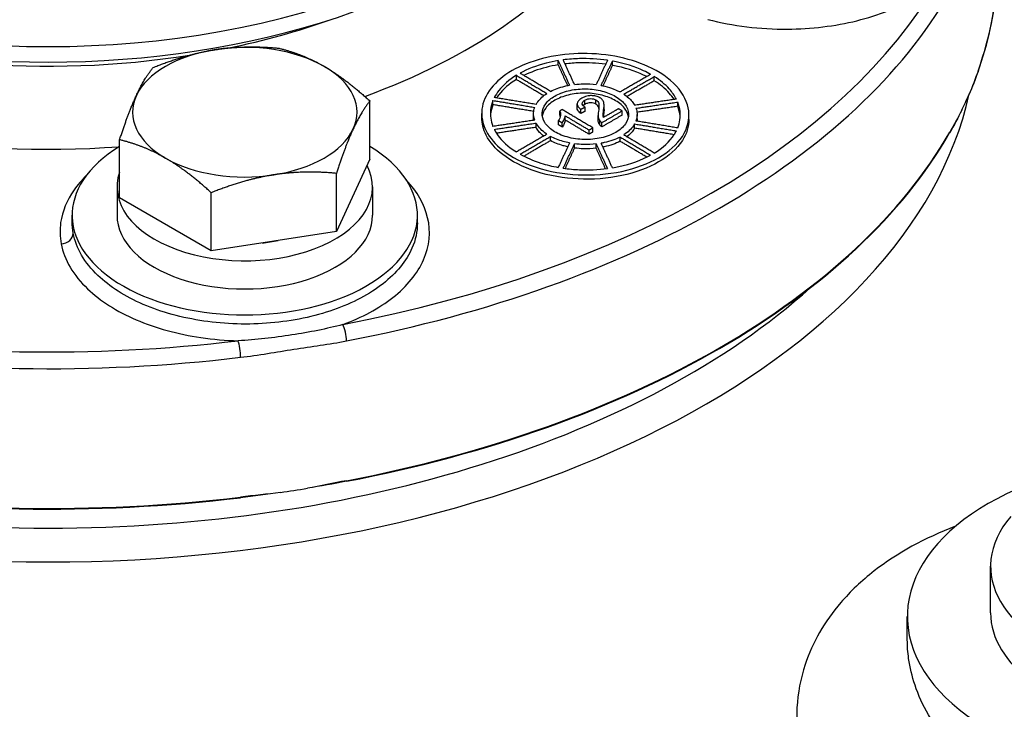
# Model space of a CAD drawing. Units: millimetres. Extents: x 155 to 2090, y 19 to 2724.
# Drawn here: x 664 to 740, y 2167 to 2220 of the extents above; entities that cross this region are included whole.
import ezdxf

# ---------------------------------------------------------------- set-up
doc = ezdxf.new("R2010")
doc.units = ezdxf.units.MM
doc.header["$LTSCALE"] = 10
doc.layers.add('Visible Edges(Hillmar_metric)', color=7, linetype='Continuous', lineweight=25)
doc.layers.add('Visible Tangent Edges(Hillmar_Metric)', color=7, linetype='Continuous', lineweight=25, true_color=0xc0c0c0)

msp = doc.modelspace()

# ---------------------------------------------------------------- linework, layer by layer
at = {"layer": 'Visible Edges(Hillmar_metric)'}
for p, q in [((705.5834, 2216.2679), (705.5834, 2216.5946)), ((709.7644, 2216.2291), (709.7644, 2216.5557)), ((702.349, 2215.1328), (702.349, 2215.4594)), ((712.9989, 2215.0363), (712.9989, 2215.3629)), ((691.0412, 2208.9905), (691.0411, 2213.4751)), ((700.5414, 2213.1907), (700.5414, 2213.5173)), ((705.6988, 2212.3787), (705.6988, 2212.7053)), ((707.046, 2212.9199), (707.046, 2213.2466)), ((707.3246, 2212.5196), (707.3246, 2212.8463)), ((707.6534, 2212.6736), (707.6534, 2213.0003)), ((709.1181, 2212.8235), (709.1181, 2213.1501)), ((710.5134, 2212.3856), (710.5134, 2212.7122)), ((714.8066, 2213.0668), (714.8066, 2213.3934)), ((699.6741, 2212.1977), (699.6741, 2212.5243)), ((703.6741, 2212.1663), (703.6741, 2212.4929)), ((705.609, 2211.6338), (705.609, 2211.9605)), ((706.1192, 2212.0087), (706.1192, 2212.3354)), ((708.6583, 2212.0445), (708.6582, 2212.3711)), ((711.6741, 2212.098), (711.6741, 2212.4246)), ((715.6741, 2212.0616), (715.6741, 2212.3882)), ((703.867, 2211.4451), (703.867, 2211.7717)), ((705.8893, 2211.4672), (705.8893, 2211.7939)), ((707.9625, 2210.913), (707.9624, 2211.2396)), ((708.2517, 2211.0801), (708.2517, 2211.4067)), ((708.9559, 2211.4868), (708.9559, 2211.8134)), ((711.4812, 2211.3811), (711.4812, 2211.7078)), ((671.7085, 2205.9991), (671.7084, 2210.4837)), ((704.9907, 2210.4162), (704.9907, 2210.7428)), ((710.3576, 2210.372), (710.3576, 2210.6987)), ((706.8334, 2209.8477), (706.8334, 2210.1743)), ((708.515, 2209.834), (708.515, 2210.1606)), ((691.0412, 2208.9905), (688.4513, 2203.4094)), ((688.4513, 2203.4094), (688.4512, 2207.894)), ((671.5082, 2206.8413), (671.5082, 2204.664)), ((691.2415, 2206.8417), (691.2415, 2204.6644)), ((678.785, 2201.9137), (671.7085, 2205.9991)), ((678.785, 2201.9137), (678.7849, 2206.3983)), ((668.0416, 2204.1516), (668.0415, 2204.6639)), ((694.7082, 2204.065), (694.7082, 2204.6644)), ((688.4513, 2203.4094), (678.785, 2201.9137)), ((738.9718, 2173.9725), (738.9717, 2177.5672)), ((732.5398, 2171.8955), (732.5398, 2173.6959))]:
    msp.add_line(p, q, dxfattribs=at)
for centre, major_axis, start_param, end_param in [((666.1893, 2243.4658), (-44.6667, -0.0008), 6.0276108, 9.6803525), ((666.1893, 2243.4658), (-44.6667, -0.0008), 6.0276108, 9.6803525), ((666.1893, 2242.2672), (-44.6667, -0.0008), 0, 3.1415927), ((666.1893, 2242.2672), (-44.6667, -0.0008), 0, 3.1415927), ((666.1896, 2224.3178), (73.3313, 0.0014), 6.0791604, 6.2368386), ((681.3747, 2212.6114), (-8.6667, -0.0002), 4.9742028, 6.0214003), ((681.3747, 2212.6114), (-8.6667, -0.0002), 3.9270052, 4.9742028), ((681.3747, 2212.6114), (8.6667, 0.0002), 6.0214003, 7.0685979), ((681.3747, 2212.6114), (-8.6667, -0.0002), 6.0214003, 7.0685979), ((666.1896, 2224.3178), (73.3333, 0.0014), 6.0067166, 6.0360841), ((681.3747, 2212.6114), (8.6667, 0.0002), 4.9742028, 6.0214003), ((666.1896, 2224.3178), (73.3313, 0.0014), 5.0319628, 5.9636403), ((681.3749, 2204.6642), (13.3333, 0.0002), 2.3817988, 7.0429792), ((681.3747, 2212.6114), (8.6667, 0.0002), 3.9270052, 4.9742028), ((681.3748, 2206.8415), (-9.8667, -0.0002), 6.0813484, 9.7202702), ((681.3749, 2204.6642), (-9.8667, -0.0002), 0, 3.1415927), ((681.3748, 2206.8415), (-7.6, -0.0001), 1.7493994, 1.9158208), ((666.1896, 2224.3178), (-73.3313, -0.0014), 0.8431726, 1.7748501), ((753.8731, 2173.6963), (-21.3333, -0.0004), 4.9503674, 10.7575958), ((666.1896, 2224.3178), (-73.3333, -0.0014), 1.8179264, 1.8472939), ((753.873, 2177.5675), (-14.9013, -0.0003), 5.8208823, 8.9624749), ((753.8731, 2173.9728), (-14.9013, -0.0003), 0, 2.6792896)]:
    msp.add_ellipse(centre, major_axis=major_axis, ratio=0.5773628, start_param=start_param, end_param=end_param, dxfattribs=at)
for points, knots in [([(851.098, 2217.8977), (840.1715, 2225.1833), (829.2271, 2232.3679), (807.2984, 2246.4004), (796.3113, 2253.2467), (774.3123, 2266.4542), (763.3016, 2272.811), (741.3038, 2285.0034), (730.3204, 2290.8408), (716.0408, 2298.1894), (712.7213, 2299.881), (709.404, 2301.5567)], [0, 0, 0, 0, 3.4714035, 3.4714035, 6.9428069, 6.9428069, 10.4142104, 10.4142104, 13.8856138, 13.8856138, 14.9379698, 14.9379698, 14.9379698, 14.9379698]), ([(701.2988, 2209.6759), (700.7469, 2210.1073), (700.2875, 2210.6279), (699.7292, 2211.7297), (699.6303, 2212.3108), (699.7552, 2213.3792), (699.988, 2213.9441), (700.7959, 2214.9793), (701.3712, 2215.4495), (702.663, 2216.1954), (703.4733, 2216.5252), (705.2496, 2216.9823), (706.2157, 2217.1096), (708.0383, 2217.1656), (709.0272, 2217.0984), (710.8973, 2216.754), (711.7785, 2216.4769), (713.3804, 2215.7516), (714.1626, 2215.2222), (715.2626, 2214.021), (715.5804, 2213.3492), (715.7303, 2212.0676), (715.5715, 2211.3807), (714.7596, 2210.1192), (714.1065, 2209.5445), (712.5556, 2208.6491), (711.5647, 2208.2745), (709.3977, 2207.8159), (708.2216, 2207.732), (706.0334, 2207.8368), (704.8899, 2208.0318), (702.8538, 2208.6925), (701.9612, 2209.1581), (701.2988, 2209.6759)], [0, 0, 0, 0, 0.2055573, 0.2055573, 0.4111145, 0.4111145, 0.616645, 0.616645, 0.8221754, 0.8221754, 1.0277059, 1.0277059, 1.2332363, 1.2332363, 1.4387936, 1.4387936, 1.6443508, 1.6443508, 1.8911136, 1.8911136, 2.1378763, 2.1378763, 2.3846234, 2.3846234, 2.6313705, 2.6313705, 2.8781176, 2.8781176, 3.1248646, 3.1248646, 3.3716274, 3.3716274, 3.6183901, 3.6183901, 3.6183901, 3.6183901]), ([(705.5834, 2216.5946), (705.2688, 2216.5427), (704.958, 2216.4778), (703.8996, 2216.2075), (703.2029, 2215.9346), (702.6318, 2215.6227)], [2.29698892, 2.29698892, 2.29698892, 2.29698892, 2.36667509, 2.36667509, 2.54172317, 2.54172317, 2.54172317, 2.54172317]), ([(709.378, 2216.6199), (708.655, 2216.7278), (707.9105, 2216.7683), (706.807, 2216.738), (706.3872, 2216.7062), (705.9698, 2216.6517)], [2.01979099, 2.01979099, 2.01979099, 2.01979099, 2.1767073, 2.1767073, 2.26857468, 2.26857468, 2.26857468, 2.26857468]), ([(712.716, 2215.5311), (712.54, 2215.6302), (712.3574, 2215.7233), (711.5035, 2216.1191), (710.6935, 2216.3798), (709.8094, 2216.5474), (709.7869, 2216.5516), (709.7644, 2216.5557)], [1.74349021, 1.74349021, 1.74349021, 1.74349021, 1.79672246, 1.79672246, 1.98671488, 1.98671488, 1.99167127, 1.99167127, 1.99167127, 1.99167127]), ([(705.5834, 2216.2679), (705.2688, 2216.216), (704.958, 2216.1512), (704.0251, 2215.913), (703.4356, 2215.6963), (702.926, 2215.4478)], [2.29698892, 2.29698892, 2.29698892, 2.29698892, 2.36667509, 2.36667509, 2.51269743, 2.51269743, 2.51269743, 2.51269743]), ([(709.237, 2216.3135), (708.5586, 2216.4062), (707.8653, 2216.4405), (706.8528, 2216.4127), (706.4815, 2216.3865), (706.1107, 2216.3426)], [2.02997219, 2.02997219, 2.02997219, 2.02997219, 2.1767073, 2.1767073, 2.25824266, 2.25824266, 2.25824266, 2.25824266]), ([(712.4216, 2215.3617), (712.3389, 2215.4035), (712.2552, 2215.4441), (711.5035, 2215.7924), (710.6935, 2216.0532), (709.8094, 2216.2208), (709.7869, 2216.225), (709.7644, 2216.2291)], [1.77261019, 1.77261019, 1.77261019, 1.77261019, 1.79672246, 1.79672246, 1.98671488, 1.98671488, 1.99167127, 1.99167127, 1.99167127, 1.99167127]), ([(702.349, 2215.4594), (701.8083, 2215.1294), (701.3319, 2214.7249), (700.8541, 2214.1082), (700.7385, 2213.9269), (700.6449, 2213.7431)], [2.57156258, 2.57156258, 2.57156258, 2.57156258, 2.74661066, 2.74661066, 2.81629684, 2.81629684, 2.81629684, 2.81629684]), ([(702.349, 2215.1328), (701.8083, 2214.8027), (701.3319, 2214.3983), (700.9283, 2213.8774), (700.8707, 2213.7964), (700.8175, 2213.7146)], [2.57156258, 2.57156258, 2.57156258, 2.57156258, 2.74661066, 2.74661066, 2.77826756, 2.77826756, 2.77826756, 2.77826756]), ([(714.7031, 2213.6204), (714.5663, 2213.8908), (714.3824, 2214.1565), (713.8436, 2214.757), (713.4489, 2215.0807), (712.9989, 2215.3629)], [1.46886527, 1.46886527, 1.46886527, 1.46886527, 1.57212503, 1.57212503, 1.71437363, 1.71437363, 1.71437363, 1.71437363]), ([(714.5299, 2213.5949), (714.4227, 2213.7612), (714.2976, 2213.9244), (713.8436, 2214.4304), (713.4489, 2214.7541), (712.9989, 2215.0363)], [1.50750684, 1.50750684, 1.50750684, 1.50750684, 1.57212503, 1.57212503, 1.71437363, 1.71437363, 1.71437363, 1.71437363]), ([(705.187, 2211.1794), (705.4762, 2210.987), (705.8512, 2210.8169), (706.6856, 2210.5825), (707.1451, 2210.5183), (708.0137, 2210.4967), (708.4783, 2210.538), (709.3334, 2210.7301), (709.7239, 2210.8811), (710.3383, 2211.2358), (710.6015, 2211.4623), (710.9415, 2211.9603), (711.0184, 2212.2317), (710.9937, 2212.7405), (710.8905, 2213.0105), (710.5024, 2213.5025), (710.2174, 2213.7246), (709.5928, 2214.0565), (709.2199, 2214.1938), (708.4144, 2214.3732), (707.9818, 2214.4153), (707.1766, 2214.409), (706.7484, 2214.3603), (705.961, 2214.1684), (705.6017, 2214.0252), (705.0322, 2213.6964), (704.7825, 2213.4879), (704.4432, 2213.0292), (704.3535, 2212.779), (704.3306, 2212.3071), (704.3959, 2212.0529), (704.69, 2211.5782), (704.9188, 2211.3577), (705.187, 2211.1794)], [0, 0, 0, 0, 0.0977565, 0.0977565, 0.1955129, 0.1955129, 0.2932631, 0.2932631, 0.3910134, 0.3910134, 0.4887636, 0.4887636, 0.5865138, 0.5865138, 0.6842703, 0.6842703, 0.7820267, 0.7820267, 0.8726508, 0.8726508, 0.9632748, 0.9632748, 1.0538874, 1.0538874, 1.1445001, 1.1445001, 1.2351128, 1.2351128, 1.3257255, 1.3257255, 1.4163495, 1.4163495, 1.5069735, 1.5069735, 1.5069735, 1.5069735]), ([(704.9905, 2214.2206), (705.3025, 2214.3833), (705.6765, 2214.5235), (706.2003, 2214.6521), (706.3228, 2214.6781), (706.4468, 2214.7004)], [0.44642736, 0.44642736, 0.44642736, 0.44642736, 0.53943953, 0.53943953, 0.56705464, 0.56705464, 0.56705464, 0.56705464]), ([(706.8332, 2214.7576), (707.0696, 2214.7853), (707.3071, 2214.7998), (707.854, 2214.8058), (708.1869, 2214.7868), (708.5148, 2214.7426)], [0.59546475, 0.59546475, 0.59546475, 0.59546475, 0.64732201, 0.64732201, 0.71860542, 0.71860542, 0.71860542, 0.71860542]), ([(708.9011, 2214.6785), (708.9388, 2214.671), (708.9763, 2214.6633), (709.4949, 2214.5507), (709.9416, 2214.3897), (710.3212, 2214.1924), (710.3394, 2214.1828), (710.3574, 2214.1731)], [0.74685246, 0.74685246, 0.74685246, 0.74685246, 0.75521806, 0.75521806, 0.86311411, 0.86311411, 0.86856318, 0.86856318, 0.86856318, 0.86856318]), ([(700.5414, 2213.5173), (700.4417, 2213.2732), (700.3807, 2213.0275), (700.3114, 2212.3806), (700.3687, 2211.9433), (700.5415, 2211.5177)], [2.84471107, 2.84471107, 2.84471107, 2.84471107, 2.93657845, 2.93657845, 3.09349477, 3.09349477, 3.09349477, 3.09349477]), ([(703.8669, 2213.2108), (703.9069, 2213.2832), (703.9531, 2213.3546), (704.1806, 2213.6597), (704.4254, 2213.8768), (704.7077, 2214.0573)], [0.29605947, 0.29605947, 0.29605947, 0.29605947, 0.32367458, 0.32367458, 0.41668675, 0.41668675, 0.41668675, 0.41668675]), ([(710.9955, 2212.2673), (710.9629, 2212.4891), (710.8633, 2212.7183), (710.5024, 2213.1759), (710.2174, 2213.3979), (709.5928, 2213.7299), (709.2199, 2213.8672), (708.4144, 2214.0466), (707.9818, 2214.0887), (707.1766, 2214.0824), (706.7484, 2214.0337), (705.961, 2213.8417), (705.6017, 2213.6986), (705.0322, 2213.3697), (704.7826, 2213.1613), (704.4688, 2212.7372), (704.3824, 2212.5274), (704.3526, 2212.3241)], [0.60022889, 0.60022889, 0.60022889, 0.60022889, 0.68427028, 0.68427028, 0.78202674, 0.78202674, 0.87265075, 0.87265075, 0.96327476, 0.96327476, 1.05388744, 1.05388744, 1.14450012, 1.14450012, 1.2351128, 1.2351128, 1.31205138, 1.31205138, 1.31205138, 1.31205138]), ([(707.409, 2213.6927), (707.3036, 2213.6319), (707.2098, 2213.5627), (707.0913, 2213.4224), (707.0583, 2213.3565), (707.042, 2213.2369), (707.0448, 2213.168), (707.1396, 2212.9978), (707.2244, 2212.9177), (707.3246, 2212.8463)], [-0.1727582, -0.1727582, -0.1727582, -0.1727582, -0.11482252, -0.11482252, -0.06840942, -0.06840942, -0.03525973, -0.03525973, 0, 0, 0, 0]), ([(708.7977, 2213.7279), (708.7097, 2213.7802), (708.6091, 2213.8226), (708.384, 2213.8782), (708.2689, 2213.8907), (708.0704, 2213.8913), (707.9463, 2213.8862), (707.6516, 2213.8145), (707.5221, 2213.758), (707.409, 2213.6927)], [-0.18204386, -0.18204386, -0.18204386, -0.18204386, -0.12574595, -0.12574595, -0.07214888, -0.07214888, -0.03597479, -0.03597479, 0, 0, 0, 0]), ([(707.6534, 2213.0003), (707.5804, 2213.0443), (707.5173, 2213.0946), (707.4404, 2213.2044), (707.433, 2213.2499), (707.4337, 2213.3276), (707.4489, 2213.3708), (707.5162, 2213.4631), (707.5734, 2213.5077), (707.6408, 2213.5466)], [-0.064674038, -0.064674038, -0.064674038, -0.064674038, -0.051281968, -0.051281968, -0.038748911, -0.038748911, -0.021423215, -0.021423215, 0, 0, 0, 0]), ([(707.6408, 2213.5466), (707.6764, 2213.5671), (707.7149, 2213.586), (707.795, 2213.6173), (707.8359, 2213.6299), (707.932, 2213.6515), (708.0071, 2213.6633), (708.1744, 2213.6601), (708.242, 2213.652), (708.3769, 2213.6182), (708.4384, 2213.5922), (708.4923, 2213.5601)], [-0.092204633, -0.092204633, -0.092204633, -0.092204633, -0.072778846, -0.072778846, -0.054794163, -0.054794163, -0.032851336, -0.032851336, -0.017144457, -0.017144457, 0, 0, 0, 0]), ([(708.4923, 2213.5601), (708.5507, 2213.5254), (708.595, 2213.4843), (708.6714, 2213.3825), (708.6938, 2213.3228), (708.7466, 2213.1193), (708.7199, 2212.8752), (708.6882, 2212.6798)], [-0.11643793, -0.11643793, -0.11643793, -0.11643793, -0.0985388, -0.0985388, -0.07550023, -0.07550023, 0, 0, 0, 0]), ([(709.0834, 2212.7437), (709.1241, 2213.0366), (709.1212, 2213.1727), (709.0989, 2213.4027), (709.0466, 2213.4906), (708.9613, 2213.6091), (708.8904, 2213.6728), (708.7977, 2213.7279)], [-0.058596997, -0.058596997, -0.058596997, -0.058596997, -0.049133738, -0.049133738, -0.029504162, -0.029504162, 0, 0, 0, 0]), ([(710.6403, 2214.005), (710.8964, 2213.837), (711.1181, 2213.6425), (711.3621, 2213.3399), (711.4273, 2213.2432), (711.4811, 2213.1449)], [0.89800893, 0.89800893, 0.89800893, 0.89800893, 0.98128414, 0.98128414, 1.01876294, 1.01876294, 1.01876294, 1.01876294]), ([(700.5414, 2213.1907), (700.4417, 2212.9466), (700.3807, 2212.7008), (700.3514, 2212.4268), (700.3483, 2212.3915), (700.3461, 2212.3559)], [2.84471107, 2.84471107, 2.84471107, 2.84471107, 2.93657845, 2.93657845, 2.95009882, 2.95009882, 2.95009882, 2.95009882]), ([(703.7634, 2211.9992), (703.6929, 2212.192), (703.6656, 2212.3874), (703.6842, 2212.7079), (703.7126, 2212.847), (703.7634, 2212.9851)], [0.14450869, 0.14450869, 0.14450869, 0.14450869, 0.2157921, 0.2157921, 0.26764936, 0.26764936, 0.26764936, 0.26764936]), ([(705.6988, 2212.7053), (705.7268, 2212.6566), (705.7432, 2212.6051), (705.7637, 2212.487), (705.7621, 2212.4215), (705.744, 2212.2289), (705.6911, 2212.0922), (705.609, 2211.9605)], [-0.089261707, -0.089261707, -0.089261707, -0.089261707, -0.074094433, -0.074094433, -0.054078292, -0.054078292, 0, 0, 0, 0]), ([(707.3246, 2212.5196), (707.2245, 2212.5911), (707.1396, 2212.6711), (707.0561, 2212.8211), (707.046, 2212.8756), (707.046, 2212.9199)], [0, 0, 0, 0, 0.035251038, 0.035251038, 0.060273615, 0.060273615, 0.060273615, 0.060273615]), ([(708.4923, 2213.2335), (708.4385, 2213.2655), (708.377, 2213.2915), (708.242, 2213.3254), (708.1744, 2213.3335), (708.007, 2213.3366), (707.932, 2213.3249), (707.8359, 2213.3033), (707.795, 2213.2906), (707.7149, 2213.2593), (707.6764, 2213.2405), (707.6408, 2213.2199)], [0, 0, 0, 0, 0.017144212, 0.017144212, 0.032852238, 0.032852238, 0.05479819, 0.05479819, 0.072787187, 0.072787187, 0.092218864, 0.092218864, 0.092218864, 0.092218864]), ([(708.7168, 2212.896), (708.714, 2212.9141), (708.7106, 2212.9313), (708.6965, 2212.9861), (708.6758, 2213.0498), (708.5953, 2213.1574), (708.5509, 2213.1987), (708.4923, 2213.2335)], [0.081420068, 0.081420068, 0.081420068, 0.081420068, 0.092090426, 0.092090426, 0.11770199, 0.11770199, 0.135910837, 0.135910837, 0.135910837, 0.135910837]), ([(708.6882, 2212.6798), (708.6607, 2212.5181), (708.6479, 2212.3613), (708.6831, 2212.1373), (708.7198, 2212.0414), (708.7888, 2211.9527)], [-0.086304186, -0.086304186, -0.086304186, -0.086304186, -0.037237305, -0.037237305, 0, 0, 0, 0]), ([(709.0798, 2212.2112), (709.0693, 2212.2371), (709.0614, 2212.2634), (709.0467, 2212.3323), (709.0452, 2212.3663), (709.0411, 2212.4492), (709.0626, 2212.609), (709.0834, 2212.7437)], [-0.062163753, -0.062163753, -0.062163753, -0.062163753, -0.058295686, -0.058295686, -0.052043273, -0.052043273, 0, 0, 0, 0]), ([(711.5847, 2212.9177), (711.6354, 2212.7792), (711.6638, 2212.6401), (711.6826, 2212.3182), (711.655, 2212.124), (711.5847, 2211.9331)], [1.04737812, 1.04737812, 1.04737812, 1.04737812, 1.09945417, 1.09945417, 1.17107842, 1.17107842, 1.17107842, 1.17107842]), ([(714.8067, 2211.3988), (714.9788, 2211.819), (715.0371, 2212.2517), (714.9672, 2212.9038), (714.9059, 2213.1494), (714.8066, 2213.3934)], [1.18909564, 1.18909564, 1.18909564, 1.18909564, 1.34752759, 1.34752759, 1.44008402, 1.44008402, 1.44008402, 1.44008402]), ([(715.002, 2212.2311), (714.9998, 2212.2664), (714.9967, 2212.3016), (714.9672, 2212.5772), (714.9059, 2212.8228), (714.8066, 2213.0668)], [1.33403871, 1.33403871, 1.33403871, 1.33403871, 1.34752759, 1.34752759, 1.44008402, 1.44008402, 1.44008402, 1.44008402]), ([(701.2988, 2209.3493), (700.7469, 2209.7806), (700.2875, 2210.3013), (699.7843, 2211.2945), (699.6763, 2211.7563), (699.6748, 2212.1977)], [0, 0, 0, 0, 0.20555727, 0.20555727, 0.37060896, 0.37060896, 0.37060896, 0.37060896]), ([(715.6733, 2212.0616), (715.6713, 2211.5161), (715.5046, 2210.9501), (714.7596, 2209.7926), (714.1065, 2209.2179), (712.5556, 2208.3224), (711.5647, 2207.9479), (709.3977, 2207.4893), (708.2216, 2207.4054), (706.0334, 2207.5101), (704.8899, 2207.7052), (702.8538, 2208.3658), (701.9612, 2208.8314), (701.2988, 2209.3493)], [2.178544, 2.178544, 2.178544, 2.178544, 2.3846234, 2.3846234, 2.6313705, 2.6313705, 2.8781176, 2.8781176, 3.1248646, 3.1248646, 3.3716274, 3.3716274, 3.6183901, 3.6183901, 3.6183901, 3.6183901]), ([(705.8893, 2211.7939), (705.9613, 2211.8858), (706.0119, 2211.9876), (706.0828, 2212.1468), (706.1151, 2212.2442), (706.1192, 2212.3354)], [-0.063565103, -0.063565103, -0.063565103, -0.063565103, -0.035036479, -0.035036479, 0, 0, 0, 0]), ([(706.1192, 2212.0087), (706.1151, 2211.9176), (706.0828, 2211.8203), (706.012, 2211.6611), (705.9613, 2211.5592), (705.8893, 2211.4672)], [0, 0, 0, 0, 0.035019344, 0.035019344, 0.063559785, 0.063559785, 0.063559785, 0.063559785]), ([(708.7888, 2211.6261), (708.7198, 2211.7148), (708.6831, 2211.8107), (708.6612, 2211.9501), (708.6582, 2211.9961), (708.6582, 2212.0445)], [0, 0, 0, 0, 0.037238173, 0.037238173, 0.053698331, 0.053698331, 0.053698331, 0.053698331]), ([(708.7888, 2211.9527), (708.8084, 2211.9265), (708.8321, 2211.9016), (708.8884, 2211.8547), (708.9204, 2211.8331), (708.9559, 2211.8134)], [-0.021871899, -0.021871899, -0.021871899, -0.021871899, -0.010940391, -0.010940391, 0, 0, 0, 0]), ([(700.6451, 2211.2902), (700.6518, 2211.2769), (700.6586, 2211.2637), (700.9308, 2210.7428), (701.3635, 2210.2642), (701.8812, 2209.8689), (702.0263, 2209.7581), (702.1825, 2209.6498), (702.3492, 2209.5452)], [-0.19494882, -0.19494882, -0.19494882, -0.19494882, -0.18999242, -0.18999242, 0, 0, 0, 0.05323225, 0.05323225, 0.05323225, 0.05323225]), ([(704.7078, 2210.911), (704.6915, 2210.9217), (704.6753, 2210.9325), (704.6594, 2210.9433), (704.3443, 2211.1577), (704.0762, 2211.4219), (703.8918, 2211.7274), (703.8791, 2211.7495), (703.867, 2211.7717)], [-0.00544907, -0.00544907, -0.00544907, -0.00544907, 0, 0, 0, 0.10789605, 0.10789605, 0.11626165, 0.11626165, 0.11626165, 0.11626165]), ([(704.4575, 2210.7661), (704.2303, 2210.949), (704.0383, 2211.158), (703.8918, 2211.4008), (703.8791, 2211.4229), (703.867, 2211.4451)], [0.023891196, 0.023891196, 0.023891196, 0.023891196, 0.107896048, 0.107896048, 0.11626165, 0.11626165, 0.11626165, 0.11626165]), ([(708.9559, 2211.4868), (708.9204, 2211.5065), (708.8884, 2211.5281), (708.8321, 2211.575), (708.8084, 2211.5999), (708.7888, 2211.6261)], [0, 0, 0, 0, 0.010939134, 0.010939134, 0.021871899, 0.021871899, 0.021871899, 0.021871899]), ([(711.4812, 2211.7078), (711.4551, 2211.6606), (711.4264, 2211.6139), (711.217, 2211.3046), (710.9529, 2211.0617), (710.6404, 2210.862)], [1.19952652, 1.19952652, 1.19952652, 1.19952652, 1.21761668, 1.21761668, 1.32088686, 1.32088686, 1.32088686, 1.32088686]), ([(711.4812, 2211.3811), (711.4551, 2211.334), (711.4264, 2211.2872), (711.2669, 2211.0517), (711.0942, 2210.8728), (710.891, 2210.713)], [1.19952652, 1.19952652, 1.19952652, 1.19952652, 1.217616677, 1.217616677, 1.291937866, 1.291937866, 1.291937866, 1.291937866]), ([(712.9991, 2209.4598), (713.6447, 2209.8538), (714.1861, 2210.3454), (714.5963, 2210.9773), (714.6528, 2211.075), (714.7032, 2211.1736)], [0.91330414, 0.91330414, 0.91330414, 0.91330414, 1.12294441, 1.12294441, 1.16061628, 1.16061628, 1.16061628, 1.16061628]), ([(706.447, 2210.2381), (706.2799, 2210.2711), (706.1156, 2210.3106), (705.6026, 2210.4578), (705.2737, 2210.5904), (704.9907, 2210.7428)], [1.65279542, 1.65279542, 1.65279542, 1.65279542, 1.69027422, 1.69027422, 1.77354943, 1.77354943, 1.77354943, 1.77354943]), ([(706.3103, 2209.94), (706.1902, 2209.9666), (706.072, 2209.9965), (705.6026, 2210.1311), (705.2737, 2210.2638), (704.9907, 2210.4162)], [1.66306673, 1.66306673, 1.66306673, 1.66306673, 1.69027422, 1.69027422, 1.77354943, 1.77354943, 1.77354943, 1.77354943]), ([(710.3576, 2210.6987), (710.0122, 2210.5185), (709.5936, 2210.3673), (709.0624, 2210.2489), (708.9822, 2210.2327), (708.9013, 2210.2181)], [1.3506715, 1.3506715, 1.3506715, 1.3506715, 1.45394168, 1.45394168, 1.47203184, 1.47203184, 1.47203184, 1.47203184]), ([(708.515, 2210.1606), (708.1879, 2210.1221), (707.8558, 2210.1086), (707.3064, 2210.1241), (707.0692, 2210.1427), (706.8334, 2210.1743)], [1.50047994, 1.50047994, 1.50047994, 1.50047994, 1.57210418, 1.57210418, 1.62418024, 1.62418024, 1.62418024, 1.62418024]), ([(708.515, 2209.834), (708.1879, 2209.7955), (707.8558, 2209.782), (707.3064, 2209.7975), (707.0692, 2209.8161), (706.8334, 2209.8477)], [1.50047994, 1.50047994, 1.50047994, 1.50047994, 1.57210418, 1.57210418, 1.62418024, 1.62418024, 1.62418024, 1.62418024]), ([(710.3576, 2210.372), (710.0122, 2210.1919), (709.5936, 2210.0406), (709.1073, 2209.9323), (709.0728, 2209.9249), (709.0381, 2209.9178)], [1.3506715, 1.3506715, 1.3506715, 1.3506715, 1.45394168, 1.45394168, 1.46178427, 1.46178427, 1.46178427, 1.46178427]), ([(702.6321, 2209.3771), (703.1074, 2209.1095), (703.6544, 2208.8738), (704.6725, 2208.55), (705.1238, 2208.4387), (705.5837, 2208.3549)], [0.08234883, 0.08234883, 0.08234883, 0.08234883, 0.22459743, 0.22459743, 0.32785719, 0.32785719, 0.32785719, 0.32785719]), ([(709.7647, 2208.3221), (709.934, 2208.3503), (710.1016, 2208.382), (711.187, 2208.6137), (712.0345, 2208.924), (712.7163, 2209.2965)], [0.63610618, 0.63610618, 0.63610618, 0.63610618, 0.67377805, 0.67377805, 0.88341832, 0.88341832, 0.88341832, 0.88341832]), ([(705.9701, 2208.2912), (706.3856, 2208.2298), (706.8045, 2208.1906), (707.9177, 2208.141), (708.658, 2208.1693), (709.3784, 2208.2645)], [0.35663843, 0.35663843, 0.35663843, 0.35663843, 0.44919486, 0.44919486, 0.60762682, 0.60762682, 0.60762682, 0.60762682])]:
    msp.add_open_spline(points, degree=3, knots=knots, dxfattribs=at)
for points, weights in [([(674.2983, 2216.0648), (676.8883, 2217.0976), (679.1314, 2217.4447)], [1, 1.0379548493, 1]), ([(679.1314, 2217.4447), (681.3745, 2217.7918), (683.9646, 2217.5605)], [1, 1.0379548493, 1]), ([(683.9646, 2217.5605), (685.8607, 2217.0979), (687.5028, 2216.1498)], [1, 1.0379548493, 1]), ([(705.5834, 2216.5946), (706.0038, 2215.6724), (706.4468, 2214.7004)], [1.03538340335, 1.01851356524, 1.0009534474]), ([(706.8332, 2214.7576), (706.3903, 2215.7293), (705.9698, 2216.6517)], [1.00106572345, 1.01842722283, 1.03509981153]), ([(709.378, 2216.6199), (708.9518, 2215.6936), (708.5148, 2214.7426)], [1.01566682527, 1.00940195616, 1.00228240828]), ([(708.9011, 2214.6785), (709.3381, 2215.6293), (709.7644, 2216.5557)], [1.0023457543, 1.00936953413, 1.01554902443]), ([(673.0033, 2213.9063), (673.6043, 2215.2014), (674.2983, 2216.0648)], [1, 1.0379548493, 1]), ([(687.5028, 2216.1498), (689.1449, 2215.2018), (691.0411, 2213.4751)], [1, 1.0379548493, 1]), ([(706.3099, 2214.6742), (705.9387, 2215.4887), (705.5834, 2216.2679)], [1.00630699666, 1.02109286822, 1.03538340335]), ([(709.7644, 2216.2291), (709.405, 2215.448), (709.0381, 2214.6498)], [1.01554902443, 1.01033405864, 1.00451779585]), ([(702.349, 2215.4594), (703.4912, 2214.7804), (704.7077, 2214.0573)], [1.06472282952, 1.03236526081, 1]), ([(704.4568, 2213.8798), (703.3732, 2214.5239), (702.349, 2215.1328)], [1.00650736713, 1.03561820995, 1.06472282952]), ([(704.9905, 2214.2206), (703.7741, 2214.9437), (702.6318, 2215.6227)], [1, 1.03236526081, 1.06472282952]), ([(712.716, 2215.5311), (711.5335, 2214.8508), (710.3574, 2214.1731)], [1, 1.00177546013, 1.00274569823]), ([(710.6403, 2214.005), (711.8164, 2214.6827), (712.9989, 2215.3629)], [1.0027087384, 1.00175158348, 1]), ([(712.9989, 2215.0363), (711.9425, 2214.4286), (710.8914, 2213.823)], [1, 1.00156445302, 1.00249515568]), ([(671.7084, 2210.4837), (672.4023, 2212.6112), (673.0033, 2213.9063)], [1, 1.0379548493, 1]), ([(691.0411, 2213.4751), (690.3471, 2212.6117), (689.7461, 2211.3166)], [1, 1.0379548493, 1]), ([(700.5414, 2213.5173), (702.1107, 2213.2583), (703.7634, 2212.9851)], [1.03509981153, 1.01842722283, 1.00106572345]), ([(703.8669, 2213.2108), (702.2139, 2213.4841), (700.6449, 2213.7431)], [1.0009534474, 1.01851356524, 1.03538340335]), ([(714.7031, 2213.6204), (713.0673, 2213.3794), (711.4811, 2213.1449)], [1, 1.00886280599, 1.01705670953]), ([(703.6857, 2212.6714), (702.0738, 2212.9378), (700.5414, 2213.1907)], [1.00186902806, 1.01881311463, 1.03509981153]), ([(705.8856, 2212.8132), (705.7922, 2212.7593), (705.6988, 2212.7053)], [1.0000401882, 1.0000227798, 1]), ([(708.2517, 2211.4067), (707.0349, 2212.13), (705.8856, 2212.8132)], [1, 1.02892575834, 1.05782743242]), ([(707.3246, 2212.8463), (707.4889, 2212.9233), (707.6534, 2213.0003)], [1.00040050504, 1.00020691715, 1]), ([(707.6534, 2212.6736), (707.4889, 2212.5966), (707.3246, 2212.5196)], [1, 1.00020691715, 1.00040050505]), ([(708.9559, 2211.8134), (709.7344, 2212.2629), (710.5134, 2212.7122)], [1.00037529497, 1.00035416031, 1]), ([(710.235, 2212.8777), (709.6572, 2212.5445), (709.0798, 2212.2112)], [1, 1.000266086, 1.00034663236]), ([(710.5134, 2212.7122), (710.3737, 2212.7952), (710.235, 2212.8777)], [1, 1.00315679941, 1.00631279445]), ([(711.5847, 2212.9177), (713.1711, 2213.1523), (714.8066, 2213.3934)], [1.01685458088, 1.0087586145, 1]), ([(714.8066, 2213.0668), (713.2112, 2212.8316), (711.6625, 2212.6026)], [1, 1.00854217734, 1.01645405177]), ([(703.7634, 2211.9992), (702.1321, 2211.7559), (700.5415, 2211.5177)], [1.00228240828, 1.00940195616, 1.01566682527]), ([(705.609, 2211.9605), (705.7486, 2211.8775), (705.8893, 2211.7939)], [1.00660690286, 1.00330385621, 1]), ([(706.1192, 2212.3354), (707.0205, 2211.7996), (707.9624, 2211.2396)], [1.04416228708, 1.0220915939, 1]), ([(707.9625, 2210.913), (707.0205, 2211.473), (706.1192, 2212.0087)], [1, 1.0220915939, 1.04416228708]), ([(710.5134, 2212.3856), (709.7344, 2211.9362), (708.9559, 2211.4868)], [1, 1.00035416035, 1.00037529501]), ([(714.8067, 2211.3988), (713.1581, 2211.6723), (711.5847, 2211.9331)], [1, 1.01647136068, 1.03250232615]), ([(689.7461, 2211.3166), (689.1452, 2210.0215), (688.4512, 2207.894)], [1, 1.0379548493, 1]), ([(700.6451, 2211.2902), (702.2359, 2211.5285), (703.867, 2211.7717)], [1.01554902443, 1.00936953413, 1.0023457543]), ([(703.867, 2211.4451), (702.3242, 2211.215), (700.8175, 2210.9894)], [1.0023457543, 1.00898691792, 1.01487327095]), ([(705.8893, 2211.4672), (705.7486, 2211.5508), (705.609, 2211.6338)], [1, 1.00330385621, 1.00660690286]), ([(707.9624, 2211.2396), (708.1071, 2211.3232), (708.2517, 2211.4067)], [1, 1.00003552849, 1.00005957229]), ([(711.4812, 2211.7078), (713.0548, 2211.447), (714.7032, 2211.1736)], [1.03220036332, 1.01632068774, 1]), ([(714.5303, 2210.8756), (712.9723, 2211.134), (711.4812, 2211.3811)], [1.00168646718, 1.01714170928, 1.03220036332]), ([(675.2466, 2209.0731), (673.6045, 2210.0211), (671.7084, 2210.4837)], [1, 1.0379548493, 1]), ([(704.7078, 2210.911), (703.5318, 2210.2305), (702.3492, 2209.5452)], [1.00274569823, 1.00177546013, 1]), ([(702.6321, 2209.3771), (703.8146, 2210.0624), (704.9907, 2210.7428)], [1, 1.00175158348, 1.0027087384]), ([(704.9907, 2210.4162), (703.9604, 2209.8201), (702.9254, 2209.2205)], [1.0027087384, 1.00187017909, 1.00042186113]), ([(708.2517, 2211.0801), (708.1071, 2210.9966), (707.9625, 2210.913)], [1.00005957237, 1.00003552854, 1]), ([(710.3576, 2210.6987), (711.5064, 2210.0158), (712.7163, 2209.2965)], [1.05306215946, 1.02653321966, 1]), ([(712.9991, 2209.4598), (711.7892, 2210.1791), (710.6404, 2210.862)], [1, 1.02653321966, 1.05306215946]), ([(706.447, 2210.2381), (706.022, 2209.3114), (705.5837, 2208.3549)], [1.01705670953, 1.00886280599, 1]), ([(705.9701, 2208.2912), (706.4083, 2209.2475), (706.8334, 2210.1743)], [1, 1.0087586145, 1.01685458088]), ([(706.8334, 2209.8477), (706.4766, 2209.0698), (706.1107, 2208.2713)], [1.01685458088, 1.01005077002, 1.00277895465]), ([(708.515, 2210.1606), (708.9366, 2209.2348), (709.3784, 2208.2645)], [1.03250232615, 1.01647136068, 1]), ([(709.2377, 2208.2468), (708.8693, 2209.056), (708.515, 2209.834)], [1.00518091974, 1.01899788252, 1.03250232615]), ([(709.7647, 2208.3221), (709.323, 2209.2922), (708.9013, 2210.2181)], [1, 1.01632068774, 1.03220036332]), ([(712.4225, 2209.1446), (711.3665, 2209.7723), (710.3576, 2210.372)], [1.00631664906, 1.02969106506, 1.05306215946]), ([(678.7849, 2206.3983), (676.8887, 2208.125), (675.2466, 2209.0731)], [1, 1.0379548493, 1]), ([(683.618, 2207.7782), (681.375, 2207.4311), (678.7849, 2206.3983)], [1, 1.0379548493, 1]), ([(688.4512, 2207.894), (685.8611, 2208.1253), (683.618, 2207.7782)], [1, 1.0379548493, 1])]:
    msp.add_rational_spline(points, weights, degree=2, dxfattribs=at)
for points in [[(738.0002, 2215.7407), (737.7845, 2215.1389), (737.5578, 2214.5628), (737.2957, 2213.963)], [(707.6408, 2213.2199), (707.5877, 2213.1893), (707.5408, 2213.1551), (707.5051, 2213.1169)], [(709.1183, 2212.8235), (709.1184, 2212.7393), (709.1107, 2212.6135), (709.0834, 2212.4171)], [(736.7384, 2212.762), (736.4459, 2212.1669), (736.1435, 2211.6025), (735.8091, 2211.019)], [(703.6859, 2211.9876), (703.678, 2212.0477), (703.6742, 2212.1074), (703.6741, 2212.1663)], [(705.742, 2212.2732), (705.7325, 2212.3085), (705.7186, 2212.3442), (705.6988, 2212.3787)], [(709.0834, 2212.4171), (709.0758, 2212.3679), (709.0682, 2212.3156), (709.0617, 2212.2653)], [(711.674, 2212.098), (711.674, 2212.0392), (711.6701, 2211.9799), (711.6624, 2211.9202)], [(689.2283, 2184.1231), (688.2177, 2183.93), (687.2402, 2183.7553), (686.2095, 2183.5864)], [(684.1294, 2183.2645), (683.0905, 2183.1132), (682.0927, 2182.9822), (681.0503, 2182.8577)]]:
    msp.add_open_spline(points, degree=3, dxfattribs=at)
at = {"layer": 'Visible Tangent Edges(Hillmar_Metric)'}
for p, q in [((707.6408, 2213.2199), (707.6408, 2213.5466)), ((708.4923, 2213.2335), (708.4923, 2213.5601)), ((709.0834, 2212.4171), (709.0834, 2212.7437)), ((708.7888, 2211.6261), (708.7888, 2211.9527))]:
    msp.add_line(p, q, dxfattribs=at)
for centre, major_axis, ratio, start_param, end_param in [((666.1894, 2236.238), (45.8631, 0.0009), 0.5773628, 5.2746422, 5.899477), ((666.1896, 2224.3676), (73.3333, 0.0014), 0.5773628, 6.0791604, 6.2831853), ((666.1894, 2235.9164), (72.4138, 0.0014), 0.5773628, 5.0319628, 5.9636403), ((666.1894, 2235.1544), (73.3333, 0.0014), 0.5773628, 5.0319628, 5.9636403), ((666.1893, 2239.9914), (-41.2661, -0.0008), 0.5773628, 1.0168669, 1.8388283), ((666.1893, 2239.9914), (-41.2661, -0.0008), 0.5773628, 1.9161982, 2.1247258), ((737.0881, 2215.8995), (0.8786, -0.3148), 0.799553, 0.2136267, 0.2790517), ((666.1894, 2236.238), (45.8631, 0.0009), 0.5773628, 4.0489286, 4.8323812), ((666.1897, 2219.3051), (-71.7192, -0.0013), 0.5773628, 0.1275899, 3.0137659), ((666.1896, 2224.3676), (73.3333, 0.0014), 0.5773628, 5.0319628, 5.9636403), ((734.9249, 2211.2377), (0.8098, -0.4641), 0.7751559, 0.3526278, 0.4180528), ((666.1894, 2235.9164), (-72.4138, -0.0014), 0.5773628, 0.8431726, 1.7748501), ((666.1894, 2235.1544), (73.3333, 0.0014), 0.5773628, 3.9847653, 4.9164427), ((667.1982, 2203.2085), (0.9167, 0.1755), 0.8027236, 4.5596629, 6.129051), ((666.1897, 2220.9016), (-69.9632, -0.0013), 0.5773628, 0.5712411, 2.5703515), ((688.9355, 2195.4702), (-0.1752, 0.9167), 0.2565094, 4.0721975, 5.6281585), ((680.8614, 2194.2209), (-0.1107, 0.9267), 0.1654536, 4.0869769, 5.6429379), ((666.1896, 2224.3676), (-73.3333, -0.0014), 0.5773628, 0.8431726, 1.7748501), ((688.9357, 2184.6834), (-0.1752, 0.9167), 0.2565094, 4.0067725, 4.0721975), ((680.8616, 2183.434), (-0.1107, 0.9267), 0.1654536, 4.0215518, 4.0869769)]:
    msp.add_ellipse(centre, major_axis=major_axis, ratio=ratio, start_param=start_param, end_param=end_param, dxfattribs=at)
for points, knots in [([(709.4044, 2299.4446), (714.1625, 2297.0378), (718.9243, 2294.5966), (737.4273, 2284.9603), (751.1949, 2277.4537), (764.9451, 2269.5154), (778.6953, 2261.5771), (792.4231, 2253.2101), (819.7891, 2235.8581), (833.4333, 2226.8845), (847.0528, 2217.7553)], [-14.5230305, -14.5230305, -14.5230305, -14.5230305, -13.017763, -13.017763, -8.6785086, -8.6785086, -8.6785086, -4.3392543, -4.3392543, 0, 0, 0, 0]), ([(717.1426, 2219.7761), (719.0619, 2219.2676), (721.1799, 2219.0068), (725.1095, 2219.033), (726.9684, 2219.26), (730.3261, 2220.0932), (731.8857, 2220.7146), (733.8213, 2221.8698), (734.4222, 2222.3112), (734.9378, 2222.784)], [-6.036685, -6.036685, -6.036685, -6.036685, -5.6110773, -5.6110773, -5.2375754, -5.2375754, -4.8640046, -4.8640046, -4.6682914, -4.6682914, -4.6682914, -4.6682914]), ([(669.1383, 2207.7207), (668.781, 2207.3695), (668.466, 2207.002), (667.6302, 2205.8162), (667.2786, 2204.963), (667.0799, 2203.5438), (667.0948, 2202.9937), (667.198, 2202.4546)], [-0.62648606, -0.62648606, -0.62648606, -0.62648606, -0.48636834, -0.48636834, -0.18706475, -0.18706475, 0, 0, 0, 0]), ([(688.9398, 2196.2246), (690.4236, 2196.7659), (691.7537, 2197.4819), (693.9021, 2199.1652), (694.7279, 2200.1761), (695.645, 2202.2711), (695.7529, 2203.3934), (695.2589, 2205.4811), (694.689, 2206.4866), (693.8464, 2207.3869)], [-4.0968318, -4.0968318, -4.0968318, -4.0968318, -3.7416264, -3.7416264, -3.3670317, -3.3670317, -2.9924963, -2.9924963, -2.6394113, -2.6394113, -2.6394113, -2.6394113]), ([(694.7062, 2204.065), (694.7051, 2203.4055), (694.5649, 2202.7445), (693.8598, 2201.1324), (693.0877, 2200.1865), (691.0264, 2198.5703), (689.6999, 2197.8704), (686.7464, 2196.8398), (685.0659, 2196.4901), (681.665, 2196.1977), (679.883, 2196.2494), (676.5443, 2196.7375), (674.927, 2197.1824), (672.1479, 2198.3778), (670.9358, 2199.1499), (669.0041, 2200.9961), (668.3451, 2202.121), (668.1257, 2203.269)], [3.1255548, 3.1255548, 3.1255548, 3.1255548, 3.3670317, 3.3670317, 3.7416264, 3.7416264, 4.1160577, 4.1160577, 4.4901924, 4.4901924, 4.8640046, 4.8640046, 5.2375754, 5.2375754, 5.6110773, 5.6110773, 6.036685, 6.036685, 6.036685, 6.036685]), ([(667.198, 2202.4546), (667.4328, 2201.228), (668.1377, 2200.0261), (670.2042, 2198.0536), (671.501, 2197.2287), (674.474, 2195.9516), (676.2042, 2195.4764), (678.9248, 2195.0795), (679.8929, 2194.9978), (680.8642, 2194.975)], [-6.036685, -6.036685, -6.036685, -6.036685, -5.6110773, -5.6110773, -5.2375754, -5.2375754, -4.8640046, -4.8640046, -4.6682914, -4.6682914, -4.6682914, -4.6682914]), ([(688.9398, 2196.2246), (687.7039, 2195.8887), (686.3704, 2195.6293), (683.627, 2195.2048), (682.2237, 2195.0407), (680.8642, 2194.975)], [-6.2831853, -6.2831853, -6.2831853, -6.2831853, -3.1415927, -3.1415927, 0, 0, 0, 0]), ([(681.0505, 2193.6932), (682.4333, 2193.8584), (683.8073, 2194.1039), (686.5352, 2194.526), (687.8881, 2194.7025), (689.2287, 2194.9586)], [0, 0, 0, 0, 3.1415927, 3.1415927, 6.2831853, 6.2831853, 6.2831853, 6.2831853]), ([(736.2644, 2180.6495), (733.8731, 2179.7483), (731.7599, 2178.5896), (729.0099, 2176.446), (728.1449, 2175.6251), (726.1439, 2173.2937), (725.2185, 2171.6869), (724.2901, 2168.8982), (724.0785, 2167.7762), (723.9705, 2165.7702), (724.0146, 2164.8757), (724.2887, 2163.0839), (724.5187, 2162.1866), (725.5647, 2159.2872), (726.7475, 2157.3394), (729.3574, 2154.3787), (730.5221, 2153.2975), (731.8112, 2152.3017)], [-2.6257719, -2.6257719, -2.6257719, -2.6257719, -2.1634622, -2.1634622, -1.9117252, -1.9117252, -1.4869543, -1.4869543, -1.2143647, -1.2143647, -1.001208, -1.001208, -0.7880504, -0.7880504, -0.3030963, -0.3030963, 0, 0, 0, 0]), ([(731.8112, 2152.3017), (732.7125, 2151.6056), (733.6836, 2150.9439), (736.3489, 2149.3421), (738.1284, 2148.4697), (742.5937, 2146.7082), (745.366, 2145.9316), (749.9431, 2145.1258), (751.6771, 2144.9232), (755.0537, 2144.7212), (756.7246, 2144.713), (760.4413, 2144.9049), (762.4725, 2145.1593), (766.1281, 2145.8975), (767.8056, 2146.3617), (770.9572, 2147.4995), (772.4302, 2148.1727), (776.4381, 2150.4467), (778.6314, 2152.3651), (780.9788, 2155.731), (781.6242, 2157.0818), (782.5379, 2160.4136), (782.5655, 2162.4159), (781.8513, 2165.4416), (781.4832, 2166.4544), (780.1096, 2169.2477), (778.8252, 2170.9916), (776.5588, 2173.2416), (775.8855, 2173.8421), (775.1696, 2174.4192)], [-9.6879202, -9.6879202, -9.6879202, -9.6879202, -9.4760337, -9.4760337, -9.1386847, -9.1386847, -8.6790402, -8.6790402, -8.4053624, -8.4053624, -8.1416349, -8.1416349, -7.8106365, -7.8106365, -7.5132566, -7.5132566, -7.2158757, -7.2158757, -6.61874, -6.61874, -6.2628057, -6.2628057, -5.7678366, -5.7678366, -5.5180349, -5.5180349, -5.0639922, -5.0639922, -4.8915998, -4.8915998, -4.8915998, -4.8915998]), ([(738.1994, 2161.4388), (737.26, 2162.2135), (736.412, 2163.052), (734.5138, 2165.3418), (733.656, 2166.8425), (732.9028, 2169.0686), (732.7384, 2169.7565), (732.5738, 2170.9289), (732.5399, 2171.4145), (732.5398, 2171.8955)], [0, 0, 0, 0, 0.3030963, 0.3030963, 0.7880504, 0.7880504, 1.001208, 1.001208, 1.1525012, 1.1525012, 1.1525012, 1.1525012]), ([(861.3673, 2169.766), (850.3657, 2164.1075), (839.3474, 2158.2991), (817.2816, 2146.3094), (806.2327, 2140.1258), (795.1765, 2133.7419), (784.1202, 2127.3579), (773.0591, 2120.7751), (750.9478, 2107.2568), (739.8984, 2100.3232), (728.8654, 2093.2588)], [-13.9835359, -13.9835359, -13.9835359, -13.9835359, -10.4876519, -10.4876519, -6.9917679, -6.9917679, -6.9917679, -3.495884, -3.495884, 0, 0, 0, 0]), ([(775.2069, 2167.7966), (775.2071, 2166.9867), (775.101, 2166.1866), (774.6047, 2164.3552), (774.129, 2163.3439), (772.4042, 2160.8341), (770.797, 2159.4154), (767.8636, 2157.7519), (766.786, 2157.2631), (764.4811, 2156.4457), (763.2547, 2156.1173), (760.5827, 2155.608), (759.0985, 2155.4426), (756.3829, 2155.3468), (755.1624, 2155.3751), (752.6961, 2155.5729), (751.4298, 2155.7492), (748.0877, 2156.4205), (746.064, 2157.046), (742.8055, 2158.4423), (741.5074, 2159.1284), (739.5639, 2160.3813), (738.856, 2160.8973), (738.1994, 2161.4388)], [5.9964643, 5.9964643, 5.9964643, 5.9964643, 6.2628057, 6.2628057, 6.61874, 6.61874, 7.2158757, 7.2158757, 7.5132566, 7.5132566, 7.8106365, 7.8106365, 8.1416349, 8.1416349, 8.4053624, 8.4053624, 8.6790402, 8.6790402, 9.1386847, 9.1386847, 9.4760337, 9.4760337, 9.6879202, 9.6879202, 9.6879202, 9.6879202])]:
    msp.add_open_spline(points, degree=3, knots=knots, dxfattribs=at)
for points in [[(738.0021, 2215.7903), (737.7888, 2215.1949), (737.5533, 2214.5665), (737.2957, 2213.963)], [(736.7384, 2212.762), (736.451, 2212.191), (736.1418, 2211.6457), (735.811, 2211.0684)], [(668.1257, 2203.269), (668.0699, 2203.5607), (668.0417, 2203.8558), (668.0417, 2204.1516)], [(689.2289, 2184.1718), (688.2291, 2183.9807), (687.2226, 2183.7663), (686.2095, 2183.5864)], [(684.1294, 2183.2645), (683.1083, 2183.1297), (682.082, 2183.0296), (681.0507, 2182.9063)]]:
    msp.add_open_spline(points, degree=3, dxfattribs=at)

doc.saveas('drawing.dxf')
